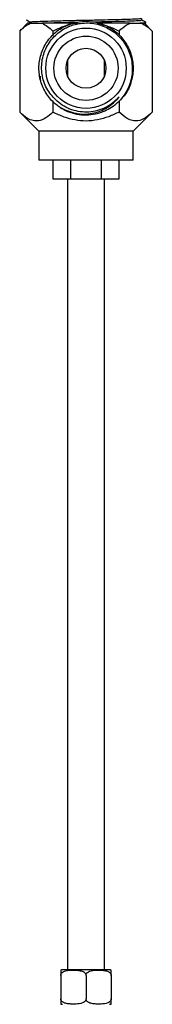
# Model space of a CAD drawing. Units: millimetres. Extents: x 3 to 2496, y 5 to 2495.
# Drawn here: x 660 to 689, y 1095 to 1309 of the extents above; entities that cross this region are included whole.
import ezdxf

# ---------------------------------------------------------------- set-up
doc = ezdxf.new("R2010")
doc.units = ezdxf.units.MM

msp = doc.modelspace()

# ---------------------------------------------------------------- linework, layer by layer
at = {"color": 7, "linetype": 'Continuous', "lineweight": 25}
for p, q in [((686.78, 1309.13), (686.78, 1309.52)), ((661.89, 1308.44), (660.2, 1306.76)), ((662.56, 1308.44), (661.89, 1308.44)), ((662.5, 1308.73), (662.5, 1308.34)), ((662.56, 1308.44), (665.07, 1308.44)), ((672.12, 1308.44), (665.07, 1308.44)), ((672.12, 1308.44), (672.79, 1308.44)), ((677.01, 1308.44), (677.15, 1308.44)), ((684.21, 1308.44), (677.15, 1308.44)), ((684.12, 1308.44), (687.64, 1308.44)), ((689.07, 1306.76), (687.39, 1308.44)), ((687.64, 1308.44), (687.64, 1308.63)), ((660.2, 1306.76), (660.2, 1289.08)), ((667.42, 1306.76), (667.42, 1305.71)), ((681.85, 1306.76), (681.85, 1305.82)), ((689.07, 1306.76), (689.07, 1289.08)), ((670.64, 1300.35), (670.64, 1296.93)), ((678.64, 1296.93), (678.64, 1300.35)), ((664.64, 1296.91), (664.69, 1296.16)), ((667.42, 1291.51), (667.42, 1289.08)), ((670.82, 1289.87), (671.08, 1289.81)), ((681.85, 1291.5), (681.85, 1289.08)), ((660.2, 1289.08), (664.34, 1284.94)), ((684.94, 1284.94), (689.07, 1289.08)), ((664.34, 1284.94), (664.34, 1278.64)), ((674.64, 1284.94), (664.34, 1284.94)), ((684.94, 1284.94), (674.64, 1284.94)), ((684.94, 1278.64), (684.94, 1284.94)), ((674.64, 1278.64), (664.34, 1278.64)), ((667.39, 1278.64), (667.39, 1274.54)), ((671.33, 1274.54), (671.33, 1278.64)), ((684.94, 1278.64), (674.64, 1278.64)), ((677.95, 1278.64), (677.95, 1274.54)), ((681.89, 1274.54), (681.89, 1278.64)), ((667.39, 1274.54), (671.33, 1274.54)), ((670.64, 1274.54), (670.64, 1102.12)), ((671.33, 1274.54), (677.95, 1274.54)), ((677.95, 1274.54), (681.89, 1274.54)), ((678.64, 1102.12), (678.64, 1274.54)), ((679.79, 1102.12), (669.49, 1102.12)), ((669.14, 1100.92), (669.14, 1095.82)), ((674.64, 1100.92), (674.64, 1095.82)), ((680.14, 1100.92), (680.14, 1095.82))]:
    msp.add_line(p, q, dxfattribs=at)
for radius in [8.75, 7, 4.35]:
    msp.add_circle((674.64, 1298.64), radius, dxfattribs=at)
for centre, start, end in [((669.49, 1100.92), 90, 106.9446), ((679.79, 1100.92), 73.0698, 90), ((669.49, 1095.82), 253.0698, 270), ((679.79, 1095.82), 270, 286.9446)]:
    msp.add_arc(centre, 1.2, start, end, dxfattribs=at)
for points, knots in [([(661.64, 1309.22), (661.79, 1309.14), (662.07, 1308.97), (662.36, 1308.81), (662.5, 1308.73)], [0, 0, 0, 0, 0.504726, 1, 1, 1, 1]), ([(662.62, 1308.73), (662.6, 1308.75), (662.56, 1308.78), (663.62, 1308.85), (665.61, 1308.92), (668.39, 1308.99), (671.67, 1309.07), (675.22, 1309.14), (678.71, 1309.21), (681.85, 1309.29), (684.43, 1309.36), (686.08, 1309.44), (686.84, 1309.49), (686.73, 1309.51), (686.72, 1309.52)], [0, 0, 0, 0, 0.053707, 0.147962, 0.24132, 0.333911, 0.428315, 0.520824, 0.614278, 0.708494, 0.800628, 0.894711, 0.988403, 1, 1, 1, 1]), ([(676.16, 1308.76), (677, 1308.78), (679.02, 1308.82), (681.85, 1308.89), (684.42, 1308.96), (686.09, 1309.04), (686.85, 1309.09), (686.71, 1309.12), (686.68, 1309.13)], [0, 0, 0, 0, 0.144833, 0.347513, 0.545718, 0.748114, 0.949669, 1, 1, 1, 1]), ([(687.63, 1308.64), (687.49, 1308.72), (687.2, 1308.89), (686.92, 1309.05), (686.78, 1309.13)], [0, 0, 0, 0, 0.504318, 1, 1, 1, 1]), ([(660.2, 1306.76), (660.74, 1307.25), (661.5, 1307.96), (662.31, 1308.33), (662.56, 1308.44)], [0, 0, 0, 0, 0.702615, 1, 1, 1, 1]), ([(663.57, 1308.44), (664.22, 1308.47), (665.45, 1308.52), (668.41, 1308.6), (670.92, 1308.66), (672.48, 1308.69), (672.85, 1308.7)], [0, 0, 0, 0, 0.32632, 0.614124, 0.907565, 1, 1, 1, 1]), ([(668.99, 1290.09), (668.73, 1290.27), (667.68, 1291.01), (666.1, 1292.72), (664.76, 1295.4), (664.25, 1298.36), (664.6, 1301.35), (665.79, 1304.1), (667.72, 1306.4), (670.23, 1308.06), (673.1, 1308.92), (676.1, 1308.93), (678.98, 1308.09), (681.5, 1306.45), (683.45, 1304.16), (684.65, 1301.42), (685.04, 1298.43), (684.51, 1295.5), (683.59, 1293.31), (682.66, 1292.36), (682.44, 1292.14)], [0, 0, 0, 0, 0.019156, 0.078477, 0.13916, 0.199178, 0.258825, 0.319578, 0.379067, 0.439271, 0.499877, 0.559168, 0.619752, 0.679996, 0.739454, 0.800204, 0.859894, 0.919865, 0.980563, 1, 1, 1, 1]), ([(668.34, 1291.44), (667.6, 1292.22), (666.1, 1293.77), (664.98, 1296.88), (664.88, 1300.15), (665.88, 1303.3), (667.87, 1305.95), (670.63, 1307.81), (673.87, 1308.66), (677.22, 1308.4), (680.31, 1307.05), (682.79, 1304.74), (684.39, 1301.73), (684.9, 1298.35), (684.28, 1294.97), (682.56, 1291.99), (679.97, 1289.65), (677.78, 1288.95), (676.69, 1288.6)], [0, 0, 0, 0, 0.060468, 0.121207, 0.182216, 0.243497, 0.305049, 0.366871, 0.428965, 0.491329, 0.553965, 0.616871, 0.680049, 0.743497, 0.807216, 0.871207, 0.935468, 1, 1, 1, 1]), ([(665.07, 1308.44), (665.47, 1308.24), (666.29, 1307.84), (667.04, 1307.12), (667.42, 1306.76)], [0, 0, 0, 0, 0.498285, 1, 1, 1, 1]), ([(672.14, 1308.44), (671.54, 1308.44), (670.29, 1308.44), (668.48, 1308.44), (666.83, 1308.44), (665.68, 1308.44), (665.29, 1308.44), (665.24, 1308.44)], [0, 0, 0, 0, 0.219564, 0.466551, 0.717124, 0.967665, 1, 1, 1, 1]), ([(667.42, 1306.76), (668.17, 1307.12), (669.68, 1307.84), (671.31, 1308.24), (672.12, 1308.44)], [0, 0, 0, 0, 0.495974, 1, 1, 1, 1]), ([(677.15, 1308.44), (677.95, 1308.24), (679.58, 1307.84), (681.09, 1307.12), (681.85, 1306.76)], [0, 0, 0, 0, 0.49497, 1, 1, 1, 1]), ([(684.12, 1308.44), (683.6, 1308.44), (682.56, 1308.44), (680.71, 1308.44), (678.95, 1308.44), (677.78, 1308.44), (677.32, 1308.44)], [0, 0, 0, 0, 0.272069, 0.544156, 0.82013, 1, 1, 1, 1]), ([(681.85, 1306.76), (682.39, 1307.25), (683.15, 1307.96), (683.96, 1308.33), (684.21, 1308.44)], [0, 0, 0, 0, 0.702615, 1, 1, 1, 1]), ([(684.12, 1308.44), (684.4, 1308.45), (685.52, 1308.48), (686.9, 1308.54), (687.72, 1308.6), (687.57, 1308.63), (687.54, 1308.63)], [0, 0, 0, 0, 0.129359, 0.517255, 0.903538, 1, 1, 1, 1]), ([(686.72, 1308.44), (687.12, 1308.24), (687.94, 1307.84), (688.69, 1307.12), (689.07, 1306.76)], [0, 0, 0, 0, 0.498285, 1, 1, 1, 1]), ([(668.99, 1290.09), (670.1, 1289.58), (672.31, 1288.55), (675.98, 1288.63), (679.38, 1289.84), (681.02, 1291.52), (681.84, 1292.35)], [0, 0, 0, 0, 0.256475, 0.508634, 0.756475, 1, 1, 1, 1]), ([(676.69, 1288.6), (676.01, 1288.5), (674.66, 1288.31), (672.63, 1288.53), (670.7, 1289.09), (669.55, 1289.76), (668.99, 1290.09)], [0, 0, 0, 0, 0.256795, 0.506795, 0.756796, 1, 1, 1, 1]), ([(667.42, 1289.08), (666.93, 1288.62), (665.92, 1287.7), (664.44, 1287.1), (663.09, 1287.15), (661.7, 1287.72), (660.77, 1288.56), (660.2, 1289.08)], [0, 0, 0, 0, 0.21619, 0.439772, 0.593426, 0.752217, 1, 1, 1, 1]), ([(681.85, 1289.08), (681.1, 1288.73), (679.59, 1288.02), (677.17, 1287.33), (674.69, 1287.05), (672.23, 1287.31), (669.79, 1287.97), (668.23, 1288.7), (667.42, 1289.08)], [0, 0, 0, 0, 0.1646185, 0.331763, 0.4985596, 0.6597863, 0.8213117, 1, 1, 1, 1]), ([(689.07, 1289.08), (688.58, 1288.62), (687.57, 1287.7), (686.09, 1287.1), (684.74, 1287.15), (683.36, 1287.72), (682.42, 1288.56), (681.85, 1289.08)], [0, 0, 0, 0, 0.21619, 0.439772, 0.593426, 0.752217, 1, 1, 1, 1]), ([(669.14, 1102.07), (669.14, 1102.07), (669.14, 1102.1), (669.14, 1102.03), (669.14, 1101.89), (669.14, 1101.55), (669.14, 1101.26), (669.14, 1101.07), (669.14, 1100.95), (669.14, 1100.92)], [0, 0, 0, 0, 0.000386, 0.330225, 0.667071, 0.83412, 0.902346, 0.971094, 1, 1, 1, 1]), ([(669.14, 1100.92), (669.14, 1100.99), (669.16, 1101.13), (669.27, 1101.36), (669.51, 1101.62), (670.21, 1101.98), (671.23, 1102.07), (672.31, 1102.07), (673.2, 1102), (673.83, 1101.85), (674.28, 1101.6), (674.49, 1101.38), (674.62, 1101.14), (674.63, 1100.99), (674.64, 1100.92)], [0, 0, 0, 0, 0.029141, 0.05818, 0.105211, 0.185058, 0.414217, 0.585036, 0.703209, 0.837534, 0.887506, 0.937813, 0.970381, 1, 1, 1, 1]), ([(674.64, 1100.92), (674.64, 1100.99), (674.66, 1101.13), (674.77, 1101.36), (675.01, 1101.62), (675.71, 1101.98), (676.73, 1102.07), (677.81, 1102.07), (678.7, 1102), (679.33, 1101.85), (679.78, 1101.6), (679.99, 1101.38), (680.12, 1101.14), (680.13, 1100.99), (680.14, 1100.92)], [0, 0, 0, 0, 0.0291413, 0.0581803, 0.1052109, 0.185058, 0.4142172, 0.5850355, 0.7032087, 0.8375345, 0.8875062, 0.9378132, 0.9703806, 1, 1, 1, 1]), ([(680.14, 1100.92), (680.14, 1100.94), (680.14, 1101.04), (680.14, 1101.22), (680.14, 1101.46), (680.14, 1101.75), (680.14, 1102.04), (680.14, 1102.09), (680.14, 1102.07), (680.14, 1102.07)], [0, 0, 0, 0, 0.021067, 0.077216, 0.152954, 0.268648, 0.485022, 0.999921, 1, 1, 1, 1]), ([(669.14, 1095.82), (669.14, 1095.79), (669.14, 1095.7), (669.14, 1095.52), (669.14, 1095.27), (669.14, 1094.99), (669.14, 1094.69), (669.14, 1094.65), (669.14, 1094.67), (669.14, 1094.67)], [0, 0, 0, 0, 0.0210672, 0.0772158, 0.1529544, 0.2686477, 0.4850219, 0.999921, 1, 1, 1, 1]), ([(674.64, 1095.82), (674.63, 1095.75), (674.62, 1095.61), (674.51, 1095.38), (674.26, 1095.12), (673.57, 1094.76), (672.55, 1094.67), (671.46, 1094.66), (670.57, 1094.73), (669.94, 1094.88), (669.5, 1095.14), (669.28, 1095.35), (669.16, 1095.59), (669.14, 1095.75), (669.14, 1095.82)], [0, 0, 0, 0, 0.029141, 0.05818, 0.105211, 0.185058, 0.414217, 0.585036, 0.703209, 0.837534, 0.887506, 0.937813, 0.970381, 1, 1, 1, 1]), ([(680.14, 1095.82), (680.13, 1095.75), (680.12, 1095.61), (680.01, 1095.38), (679.76, 1095.12), (679.07, 1094.76), (678.05, 1094.67), (676.96, 1094.66), (676.07, 1094.73), (675.44, 1094.88), (675, 1095.14), (674.78, 1095.35), (674.66, 1095.59), (674.64, 1095.75), (674.64, 1095.82)], [0, 0, 0, 0, 0.029141, 0.05818, 0.105211, 0.185058, 0.414217, 0.585036, 0.703209, 0.837534, 0.887506, 0.937813, 0.970381, 1, 1, 1, 1]), ([(680.14, 1094.67), (680.14, 1094.67), (680.14, 1094.64), (680.14, 1094.71), (680.14, 1094.85), (680.14, 1095.19), (680.14, 1095.47), (680.14, 1095.66), (680.14, 1095.78), (680.14, 1095.82)], [0, 0, 0, 0, 0.0003863, 0.3302249, 0.6670712, 0.8341199, 0.9023456, 0.9710937, 1, 1, 1, 1])]:
    msp.add_open_spline(points, degree=3, knots=knots, dxfattribs=at)
msp.add_open_spline([(681.84, 1292.35), (681.4, 1291.9), (680.52, 1291.01), (678.9, 1290.02), (677.14, 1289.35), (675.28, 1289.04), (673.39, 1289.1), (671.56, 1289.53), (669.83, 1290.29), (668.84, 1291.06), (668.34, 1291.44)], degree=3, dxfattribs=at)

doc.saveas('drawing.dxf')
